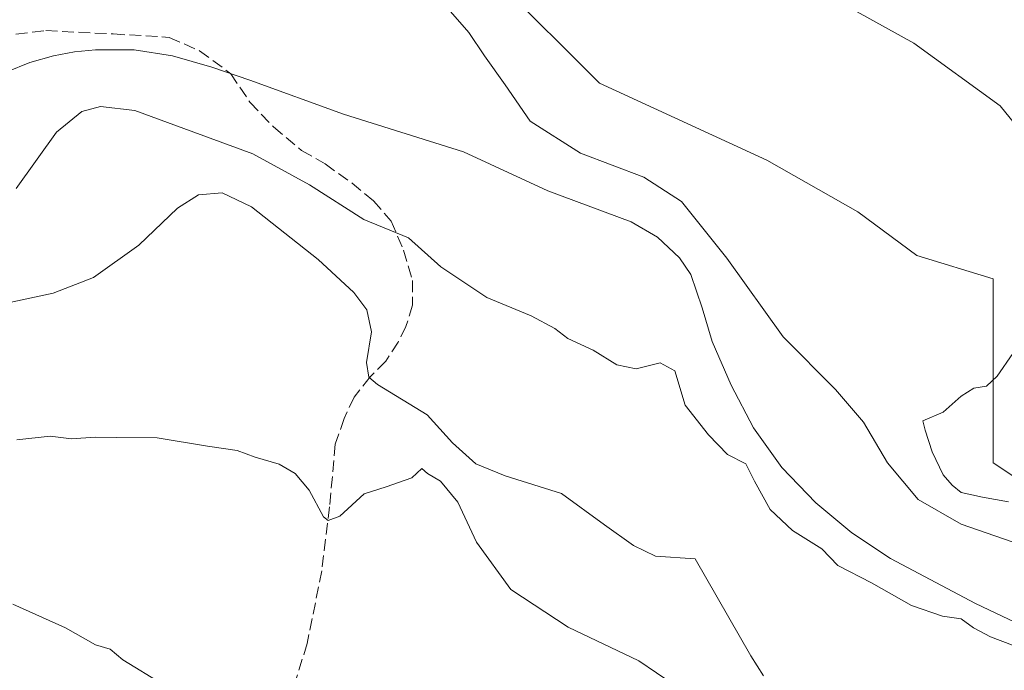
# Model space of a CAD drawing. Units: metres. Extents: x 580507 to 583964, y 4698818 to 4701178.
# Drawn here: x 583721 to 583860, y 4700964 to 4701056 of the extents above; entities that cross this region are included whole.
import ezdxf

# ---------------------------------------------------------------- set-up
doc = ezdxf.new("R2010")
doc.units = ezdxf.units.M
doc.header["$MEASUREMENT"] = 0
doc.linetypes.add('DGN Style 3', pattern=[2.307223, 1.648017, -0.659207])
for name, color, linetype, lineweight in [('Corriente natural lineal', 142, 'Continuous', 13), ('Cultivos herbáceos CxS', 92, 'Continuous', 0), ('Curva de nivel normal', 30, 'Continuous', 0), ('Matorral CxS', 135, 'Continuous', 0), ('Senda', 7, 'DGN Style 3', 0)]:
    doc.layers.add(name, color=color, linetype=linetype, lineweight=lineweight)

msp = doc.modelspace()

# ---------------------------------------------------------------- linework, layer by layer
at = {"layer": 'Corriente natural lineal', "color": 142, "linetype": 'Continuous', "lineweight": 13}
msp.add_polyline3d([(583865.6201, 4700968.8001, 329.1194), (583856.3101, 4700973.2501, 328.8643), (583844.2701, 4700979.6201, 328.607), (583838.8001, 4700983.2501, 328.4487), (583833.7101, 4700987.5201, 328.363), (583828.8801, 4700992.4901, 328.3853), (583824.8501, 4700998.1101, 328.4164), (583821.6901, 4701004.1601, 328.0355), (583818.9901, 4701010.3701, 328.0911), (583817.6101, 4701015.1101, 327.85), (583815.9901, 4701019.8401, 328.1127), (583814.3901, 4701022.2301, 328.0623), (583811.2601, 4701025.1601, 328.316), (583807.5401, 4701027.3001, 327.6913), (583795.7301, 4701031.7101, 327.7531), (583783.7901, 4701037.2501, 327.3248), (583766.8401, 4701042.5601, 326.9636), (583753.5901, 4701047.3901, 326.6943), (583748.1701, 4701049.2101, 326.6633), (583742.6401, 4701050.8201, 326.6815), (583737.1901, 4701051.6601, 326.5536), (583731.7001, 4701051.6801, 326.5241), (583728.7301, 4701051.4101, 326.5272), (583725.7801, 4701050.8501, 326.558), (583722.4101, 4701049.8701, 326.5995), (583719.1601, 4701048.5501, 326.5349)], dxfattribs=at)
at = {"layer": 'Cultivos herbáceos CxS', "color": 92, "linetype": 'Continuous', "lineweight": 0}
msp.add_polyline3d([(583934.116, 4701088.275, 348.3338), (583934.6544, 4701043.4399, 342.7979), (583923.5591, 4701049.5995, 344.7005), (583910.0245, 4701052.7835, 343.2483), (583909.0531, 4701053.0121, 343.111), (583903.7883, 4701054.2507, 342.2406), (583903.6291, 4701047.0297, 340.0497), (583903.4661, 4701039.6347, 338.3452), (583904.4539, 4701023.1427, 336.117), (583899.9365, 4700997.0031, 335.2602), (583890.5585, 4700990.4471, 333.1276), (583868.4275, 4700986.7895, 334.0309), (583858.7765, 4700993.1845, 335.2933), (583858.7769, 4701019.2583, 334.5602), (583847.9909, 4701022.5483, 333.9616), (583839.6097, 4701028.7175, 333.4959), (583826.7611, 4701036.0593, 333.1954), (583803.0493, 4701046.9755, 333.0055), (583788.7825, 4701061.2737, 331.4211), (583817.0535, 4701074.5923, 336.8069), (583840.9837, 4701090.4261, 341.354), (583861.1389, 4701090.1609, 343.0509), (583910.7335, 4701085.5245, 346.7905), (583933.5269, 4701087.9263, 348.2811)], close=True, dxfattribs=at)
msp.add_polyline3d([(583840.9837, 4701090.4261, 341.354), (583817.0535, 4701074.5923, 336.8069), (583788.7825, 4701061.2737, 331.4211), (583803.0493, 4701046.9755, 333.0055), (583826.7611, 4701036.0593, 333.1954), (583839.6097, 4701028.7175, 333.4959), (583847.9909, 4701022.5483, 333.9616), (583858.7769, 4701019.2583, 334.5602), (583858.7765, 4700993.1845, 335.2933), (583868.4275, 4700986.7895, 334.0309), (583890.5585, 4700990.4471, 333.1276), (583899.9365, 4700997.0031, 335.2602), (583904.4539, 4701023.1427, 336.117), (583903.4661, 4701039.6347, 338.3452), (583903.6291, 4701047.0297, 340.0497), (583903.7883, 4701054.2507, 342.2406), (583909.0531, 4701053.0121, 343.111), (583910.0245, 4701052.7835, 343.2483), (583923.5591, 4701049.5995, 344.7005), (583934.6544, 4701043.4399, 342.7979)], dxfattribs=at)
at = {"layer": 'Curva de nivel normal', "color": 30, "linetype": 'Continuous', "lineweight": 0, "flags": 128}
for points, elevation in [([(583717.49, 4701083.6101), (583729.24, 4701087.5001), (583742.5, 4701093.4301), (583750.35, 4701097.7201), (583756.57, 4701099.2701), (583769.21, 4701099.4301), (583773.13, 4701098.7301), (583773.61, 4701096.6301), (583775.06, 4701094.2801), (583776.96, 4701092.9701), (583786.42, 4701089.3301), (583791.86, 4701085.9701), (583797.37, 4701079.8001), (583801.35, 4701076.0101), (583809.38, 4701070.3601), (583814.93, 4701069.2401), (583820.39, 4701066.3401), (583824.93, 4701064.4901), (583833.33, 4701060.5401), (583847.56, 4701052.6201), (583859.76, 4701043.7601), (583864.82, 4701037.4901)], 335), ([(583780.97, 4701058.2301), (583784.57, 4701054.1401), (583786.8, 4701050.8201), (583789.73, 4701046.7101), (583793.24, 4701041.5801), (583800.38, 4701037.0401), (583809.32, 4701033.6401), (583814.68, 4701030.1901), (583821.11, 4701022.1801), (583829.06, 4701011.0201), (583836.48, 4701003.5601), (583840.45, 4700998.9401), (583843.83, 4700993.1601), (583848.16, 4700988.0001), (583854.26, 4700984.4801), (583863.79, 4700981.1901)], 330), ([(583863.25, 4700966.6701), (583858.42, 4700968.5301), (583856.01, 4700969.7801), (583854.25, 4700971.0601), (583851.63, 4700971.4401), (583847.25, 4700972.9601), (583841.56, 4700976.1601), (583836.78, 4700978.6301), (583834.55, 4700981.0101), (583830.4, 4700983.5901), (583827.22, 4700986.5401), (583825.02, 4700990.5601), (583823.8, 4700993.0101), (583821.18, 4700994.3601), (583818.48, 4700997.1401), (583815.2, 4701001.3301), (583813.75, 4701006.2101), (583811.65, 4701007.3501), (583808.27, 4701006.4701), (583805.54, 4701007.0401), (583802.16, 4701009.1301), (583798.56, 4701010.8001), (583796.74, 4701012.2001), (583793.37, 4701014.0001), (583787.11, 4701016.5901), (583780.62, 4701020.9401), (583776.05, 4701025.0401), (583769.7, 4701027.6601), (583762.01, 4701032.5601), (583754, 4701036.9601), (583737.31, 4701043.1001), (583732.44, 4701043.6601), (583729.77, 4701042.9201), (583726.19, 4701040.0101), (583720.47, 4701032.0301)], 330), ([(583826.28, 4700963.0001), (583824.51, 4700965.8401), (583816.59, 4700979.5801), (583810.98, 4700979.9301), (583807.9, 4700981.4601), (583803.78, 4700984.4001), (583797.69, 4700988.8401), (583789.69, 4700991.3401), (583785.55, 4700993.0201), (583782.27, 4700995.9901), (583778.65, 4700999.9601), (583771.62, 4701004.2601), (583770.43, 4701005.3101), (583770.08, 4701007.3701), (583770.8, 4701011.7501), (583770.14, 4701014.8401), (583768.3, 4701017.3001), (583763.25, 4701021.9801), (583753.8, 4701029.4401), (583749.66, 4701031.4301), (583746.31, 4701031.1401), (583743.31, 4701029.2301), (583737.85, 4701024.0001), (583731.46, 4701019.4301), (583725.74, 4701017.1901), (583719.34, 4701015.8401)], 335), ([(583861.58, 4701008.6401), (583859.37, 4701005.4401), (583857.84, 4701004.0101), (583856.04, 4701003.7301), (583854.24, 4701002.6301), (583851.7, 4701000.3601), (583848.85, 4700999.1001), (583849.16, 4700997.8101), (583850.15, 4700994.7201), (583851.69, 4700991.4601), (583853, 4700990.0301), (583854.28, 4700988.9501), (583857.3, 4700988.3001), (583860.96, 4700987.6301)], 335), ([(583813.65, 4700961.7101), (583808.65, 4700965.1201), (583798.65, 4700969.8801), (583790.52, 4700975.2301), (583785.64, 4700981.9401), (583783.02, 4700987.6001), (583780.55, 4700990.5801), (583778.73, 4700991.6401), (583777.93, 4700992.3901), (583776.52, 4700991.0601), (583772.88, 4700989.7801), (583769.74, 4700988.7801), (583766.31, 4700985.6301), (583764.66, 4700985.0201), (583763.98, 4700985.5401), (583761.98, 4700989.2901), (583760, 4700991.6801), (583757.71, 4700992.9901), (583754.34, 4700993.9701), (583751.76, 4700994.9101), (583747.56, 4700995.5501), (583740.47, 4700996.7301), (583734.68, 4700996.7501), (583731.66, 4700996.8001), (583728.32, 4700996.5701), (583725.32, 4700996.9401), (583720.57, 4700996.4401)], 340), ([(583741.28, 4700961.7601), (583735.58, 4700965.2401), (583733.79, 4700966.7801), (583731.72, 4700967.3701), (583727.46, 4700969.7801), (583720.02, 4700973.1601)], 345)]:
    msp.add_lwpolyline(points, dxfattribs=dict(at, elevation=elevation))
at = {"layer": 'Matorral CxS', "color": 135, "linetype": 'Continuous', "lineweight": 0}
for points in [[(583698.0603, 4701057.5015, 328.998), (583724.1225, 4701076.6221, 330.831), (583756.2667, 4701089.6587, 333.3466), (583768.8881, 4701094.3927, 334.7027), (583770.1667, 4701094.8725, 334.8674), (583806.5517, 4701090.8779, 338.3992), (583840.9837, 4701090.4261, 341.354), (583817.0535, 4701074.5923, 336.8069), (583788.7825, 4701061.2737, 331.4211), (583803.0493, 4701046.9755, 333.0055), (583826.7611, 4701036.0593, 333.1954), (583839.6097, 4701028.7175, 333.4959), (583847.9909, 4701022.5483, 333.9616), (583858.7769, 4701019.2583, 334.5602), (583858.7765, 4700993.1845, 335.2933), (583868.4275, 4700986.7895, 334.0309)], [(583840.9837, 4701090.4261, 341.354), (583817.0535, 4701074.5923, 336.8069), (583788.7825, 4701061.2737, 331.4211), (583803.0493, 4701046.9755, 333.0055), (583826.7611, 4701036.0593, 333.1954), (583839.6097, 4701028.7175, 333.4959), (583847.9909, 4701022.5483, 333.9616), (583858.7769, 4701019.2583, 334.5602), (583858.7765, 4700993.1845, 335.2933), (583868.4275, 4700986.7895, 334.0309), (583890.5585, 4700990.4471, 333.1276), (583899.9365, 4700997.0031, 335.2602), (583904.4539, 4701023.1427, 336.117), (583903.4661, 4701039.6347, 338.3452), (583903.6291, 4701047.0297, 340.0497), (583903.7883, 4701054.2507, 342.2406), (583909.0531, 4701053.0121, 343.111), (583910.0245, 4701052.7835, 343.2483), (583923.5591, 4701049.5995, 344.7005), (583934.6544, 4701043.4399, 342.7979)]]:
    msp.add_polyline3d(points, dxfattribs=at)
at = {"layer": 'Senda', "color": 7, "linetype": 'DGN Style 3', "lineweight": 0}
msp.add_polyline3d([(583713.5863, 4701053.1305, 326.7357), (583724.6987, 4701054.4005, 328.2983), (583734.2237, 4701053.9243, 328.695), (583742.1613, 4701053.4481, 327.2882), (583746.4475, 4701051.5431, 327.7332), (583750.8801, 4701048.3001, 327.7412), (583753.5913, 4701044.2405, 327.5395), (583756.9251, 4701040.7481, 328.2353), (583760.8939, 4701037.4143, 329.329), (583764.2277, 4701035.5093, 329.6743), (583768.0377, 4701032.8105, 329.8589), (583771.0539, 4701030.2705, 330.5856), (583773.5939, 4701027.4131, 330.99), (583775.3401, 4701023.2855, 331.4429), (583776.6101, 4701018.9993, 331.8216), (583776.6101, 4701015.5067, 332.5443), (583775.6577, 4701012.4905, 333.5092), (583774.5463, 4701010.2679, 334.1037), (583772.8001, 4701007.5693, 334.5864), (583770.5777, 4701005.3467, 335.8325), (583768.3551, 4701002.4893, 336.5077), (583766.9263, 4700999.4729, 337.5555), (583765.6563, 4700995.8217, 338.6237), (583764.8627, 4700986.9317, 340.2514), (583763.7513, 4700977.8829, 341.7219), (583761.6877, 4700967.5641, 343.5584), (583756.7663, 4700951.8479, 346.4883)], dxfattribs=at)

doc.saveas('drawing.dxf')
